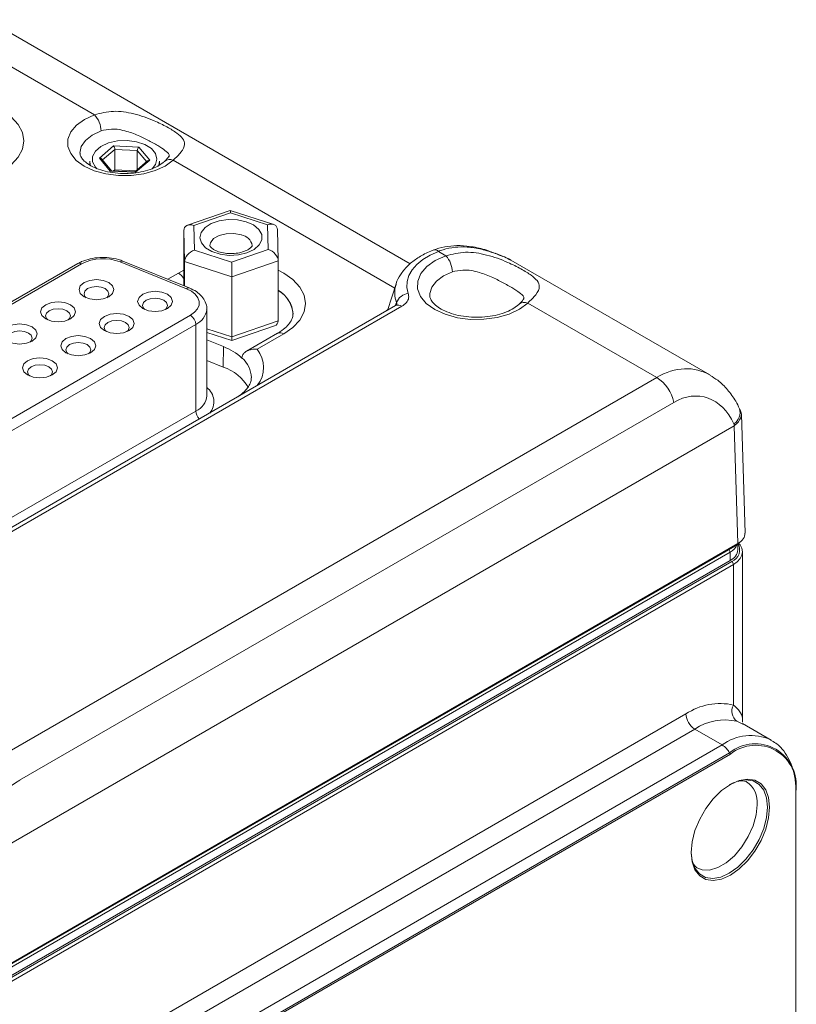
# Model space of a CAD drawing. Units: inches. Extents: x 1.7 to 33.5, y 0.4 to 20.7.
# Drawn here: x 30.9 to 32.5, y 18.7 to 20.7 of the extents above; entities that cross this region are included whole.
import ezdxf

# ---------------------------------------------------------------- set-up
doc = ezdxf.new("R2010")
doc.units = ezdxf.units.IN
doc.header["$MEASUREMENT"] = 0

msp = doc.modelspace()

# ---------------------------------------------------------------- linework, layer by layer
at = {"color": 7, "linetype": 'Continuous', "lineweight": 15}
for p, q in [((31.6965, 20.2313), (30.8473, 20.7215)), ((31.0627, 20.5306), (30.7493, 20.7115)), ((31.0723, 20.4438), (31.1009, 20.4681)), ((31.1009, 20.4681), (31.1517, 20.4659)), ((31.1034, 20.4202), (31.1034, 20.461)), ((31.1484, 20.4591), (31.1034, 20.461)), ((31.1484, 20.4205), (31.1484, 20.4591)), ((31.1517, 20.4659), (31.1737, 20.4395)), ((31.053, 20.4376), (31.053, 20.4299)), ((31.0943, 20.4174), (31.0723, 20.4438)), ((31.0968, 20.4182), (31.0772, 20.4417)), ((31.1692, 20.4381), (31.1433, 20.4162)), ((31.1737, 20.4395), (31.1451, 20.4152)), ((31.193, 20.4301), (31.193, 20.4376)), ((31.2031, 20.4371), (31.2035, 20.4375)), ((31.1451, 20.4152), (31.0943, 20.4174)), ((31.1436, 20.4162), (31.0962, 20.4182)), ((31.1034, 20.4202), (31.1009, 20.418)), ((31.1459, 20.4184), (31.1034, 20.4202)), ((31.3352, 20.3385), (31.2492, 20.3089)), ((31.4225, 20.3104), (31.3352, 20.3385)), ((31.3354, 20.3338), (31.262, 20.3085)), ((31.41, 20.3097), (31.3354, 20.3338)), ((31.2435, 20.236), (31.2419, 20.2987)), ((31.2419, 20.2987), (31.2419, 20.1876)), ((31.262, 20.3085), (31.2633, 20.2592)), ((31.4113, 20.2604), (31.41, 20.3097)), ((31.4314, 20.2379), (31.4298, 20.3006)), ((31.2633, 20.2592), (31.3379, 20.2351)), ((31.3379, 20.2351), (31.4113, 20.2604)), ((31.7681, 20.2476), (31.7529, 20.2564)), ((31.0291, 20.2321), (30.5068, 19.9306)), ((31.0366, 20.2314), (30.5143, 19.9298)), ((31.2472, 20.1815), (31.1141, 20.2353)), ((31.2528, 20.1831), (31.1197, 20.2369)), ((31.3382, 20.2055), (31.2435, 20.236)), ((31.2435, 20.236), (31.2435, 20.1869)), ((31.4314, 20.2376), (31.3382, 20.2055)), ((31.4314, 20.2376), (31.4314, 20.1172)), ((32.2979, 20.0084), (31.8985, 20.239)), ((31.3382, 20.2055), (31.3382, 20.085)), ((31.6683, 20.1915), (31.6505, 20.1381)), ((31.6669, 20.1476), (30.618, 19.542)), ((31.6794, 20.1463), (30.6305, 19.5408)), ((31.288, 19.9667), (31.288, 20.1406)), ((32.1913, 20.0033), (31.9324, 20.1528)), ((30.6931, 19.8036), (31.2553, 20.1282)), ((31.2659, 20.1098), (30.7037, 19.7853)), ((31.2659, 20.1098), (31.2659, 19.9359)), ((31.3381, 20.0773), (31.4241, 20.1069)), ((31.3382, 20.085), (31.4314, 20.1172)), ((31.288, 20.0934), (31.3381, 20.0773)), ((31.4299, 20.092), (31.3678, 20.0561)), ((31.4424, 20.0907), (31.3892, 20.06)), ((31.3214, 20.0653), (31.288, 20.0788)), ((31.3209, 20.024), (31.3214, 20.0653)), ((31.3586, 20.0423), (31.3586, 20.0427)), ((31.288, 20.0373), (31.3209, 20.024)), ((30.8782, 19.2453), (32.1913, 20.0033)), ((32.2254, 19.9534), (30.9123, 19.1953)), ((30.7037, 19.6113), (31.2659, 19.9359)), ((32.3599, 19.9359), (32.3577, 19.9406)), ((32.3686, 19.6907), (32.3614, 19.9296)), ((30.8338, 19.0331), (32.3468, 19.9065)), ((32.348, 19.9073), (32.3465, 19.9104)), ((32.354, 19.6698), (32.3468, 19.9065)), ((30.8328, 18.7898), (32.3529, 19.6674)), ((30.8338, 18.7922), (32.354, 19.6698)), ((32.3541, 19.6579), (32.3539, 19.6689)), ((32.3385, 19.6526), (30.8352, 18.7848)), ((32.3388, 19.6361), (32.3385, 19.6526)), ((32.3637, 19.3113), (32.3637, 19.6534)), ((32.3388, 19.6361), (30.8354, 18.7682)), ((30.8387, 18.7664), (32.342, 19.6342)), ((32.3455, 19.6281), (30.8422, 18.7603)), ((32.3455, 19.3458), (32.3455, 19.6281)), ((30.9377, 18.5704), (32.2501, 19.328)), ((32.2677, 19.2974), (30.9553, 18.5398)), ((32.2677, 19.2974), (32.3226, 19.2657)), ((32.3642, 19.3076), (32.3631, 19.3081)), ((32.4211, 19.2755), (32.3635, 19.3088)), ((31.0102, 18.5081), (32.3226, 19.2657)), ((32.3376, 19.2499), (31.0252, 18.4923)), ((31.0268, 18.4896), (32.3392, 19.2472)), ((32.3376, 19.2499), (32.3392, 19.2472)), ((32.4707, 19.1731), (32.4707, 19.1712)), ((32.4707, 19.1712), (32.4707, 17.6557)), ((32.2608, 19.0464), (32.2604, 19.0524)), ((32.2604, 19.0497), (32.2604, 19.0524))]:
    msp.add_line(p, q, dxfattribs=at)
at = {"color": 8, "linetype": 'Continuous', "lineweight": 15}
for p, q in [((31.1034, 20.461), (31.0786, 20.44)), ((31.1673, 20.4365), (31.1484, 20.4591)), ((31.6654, 20.1826), (31.2204, 20.4395)), ((31.0644, 20.4254), (31.0675, 20.4221)), ((31.2097, 20.2006), (31.2309, 20.2128)), ((31.2309, 20.2128), (31.2419, 20.2186)), ((31.6665, 20.1473), (31.6689, 20.1538)), ((31.6484, 20.1369), (31.6507, 20.1388)), ((31.288, 20.1012), (31.3382, 20.085)), ((32.3631, 19.3081), (32.3524, 19.3132))]:
    msp.add_line(p, q, dxfattribs=at)
at = {"color": 8, "linetype": 'Continuous', "lineweight": 15, "flags": 128}
for points in [[(30.8715, 20.5423), (30.8767, 20.5394), (30.8953, 20.5263), (30.9091, 20.5114), (30.9177, 20.4952), (30.9205, 20.4783), (30.9177, 20.4615), (30.9091, 20.4453), (30.8953, 20.4304), (30.8767, 20.4173)], [(31.0759, 20.4982), (31.058, 20.4898), (31.0445, 20.4791), (31.0361, 20.4668), (31.0334, 20.4536), (31.0334, 20.4533)], [(31.1786, 20.4222), (31.1851, 20.4306), (31.188, 20.4416), (31.1851, 20.4527), (31.1767, 20.4628), (31.1635, 20.471), (31.1467, 20.4766), (31.1279, 20.4791), (31.1085, 20.4782), (31.0905, 20.4741), (31.0754, 20.4672), (31.0644, 20.4579), (31.0587, 20.4472), (31.0587, 20.4361), (31.0644, 20.4254), (31.0644, 20.4254)], [(31.3574, 20.2895), (31.3426, 20.2924), (31.3269, 20.292), (31.3127, 20.2884), (31.3016, 20.282), (31.2953, 20.2738), (31.2942, 20.2683)], [(31.4314, 20.2186), (31.4424, 20.2128), (31.461, 20.1997), (31.4748, 20.1848), (31.4833, 20.1686), (31.4862, 20.1518), (31.4833, 20.1349), (31.4748, 20.1187), (31.461, 20.1038), (31.4424, 20.0907)], [(31.7811, 20.2152), (31.7632, 20.2071), (31.7491, 20.1967), (31.7398, 20.1847), (31.7357, 20.1718), (31.7356, 20.1671)], [(32.3592, 19.1942), (32.3703, 19.1957), (32.3849, 19.1935), (32.397, 19.1865), (32.4061, 19.175), (32.4118, 19.1595), (32.4137, 19.1409)], [(32.4137, 19.1409), (32.4118, 19.1201), (32.4061, 19.0981), (32.397, 19.0761), (32.3849, 19.055), (32.3703, 19.0361), (32.3541, 19.0202), (32.337, 19.0081), (32.32, 19.0005), (32.3038, 18.9977), (32.2892, 18.9998), (32.2771, 19.0068), (32.268, 19.0184), (32.2623, 19.0338), (32.2604, 19.0497)], [(32.2722, 19.019), (32.2824, 19.015), (32.2974, 19.0146), (32.3139, 19.0194), (32.3309, 19.0292), (32.3474, 19.0434), (32.3625, 19.0612), (32.3752, 19.0816), (32.3848, 19.1033), (32.3908, 19.1251), (32.3929, 19.1458)]]:
    msp.add_lwpolyline(points, dxfattribs=at)
at = {"color": 7, "linetype": 'Continuous', "lineweight": 15, "flags": 128}
for points in [[(31.2204, 20.4395), (31.2045, 20.4278), (31.1845, 20.4185), (31.1613, 20.412), (31.1362, 20.4086), (31.1105, 20.4086), (31.0853, 20.4118), (31.0621, 20.4183), (31.042, 20.4275), (31.0259, 20.4392), (31.0148, 20.4526), (31.0091, 20.4671), (31.0092, 20.4819), (31.015, 20.4964), (31.0263, 20.5098), (31.0425, 20.5214), (31.0627, 20.5306)], [(31.0552, 20.4275), (31.0539, 20.431), (31.053, 20.4376)], [(31.193, 20.4376), (31.1925, 20.4326), (31.1909, 20.4278)], [(31.3671, 20.316), (31.3818, 20.3094), (31.3926, 20.3006), (31.3983, 20.2904), (31.3986, 20.2796), (31.3934, 20.2693), (31.3831, 20.2603), (31.3687, 20.2535), (31.3515, 20.2494), (31.3329, 20.2484), (31.3147, 20.2507), (31.2984, 20.2559), (31.2855, 20.2637), (31.2772, 20.2733), (31.2742, 20.2839), (31.2767, 20.2946), (31.2845, 20.3043), (31.297, 20.3123), (31.313, 20.3178), (31.3311, 20.3204), (31.3497, 20.3197), (31.3671, 20.316)], [(31.7529, 20.2564), (31.7362, 20.249), (31.7216, 20.2403), (31.7095, 20.2303), (31.7001, 20.2195), (31.6935, 20.2079), (31.6901, 20.196), (31.6897, 20.1838), (31.6925, 20.1718)], [(31.9324, 20.1528), (31.9158, 20.1405), (31.8949, 20.1306), (31.8707, 20.1237), (31.8445, 20.1201), (31.8174, 20.1199), (31.7911, 20.1233), (31.7667, 20.1301), (31.7456, 20.1398), (31.7287, 20.152), (31.7171, 20.1661), (31.7112, 20.1813), (31.7114, 20.1969), (31.7177, 20.212), (31.7296, 20.226), (31.7468, 20.2381), (31.7681, 20.2476)], [(31.8667, 20.2527), (31.8671, 20.2525), (31.8674, 20.2521)], [(31.0912, 20.1653), (31.0799, 20.1609), (31.0665, 20.1594), (31.0531, 20.1609), (31.0417, 20.1653), (31.0341, 20.1719), (31.0315, 20.1796), (31.0341, 20.1873), (31.0417, 20.1939), (31.0531, 20.1983), (31.0665, 20.1998), (31.0799, 20.1983), (31.0912, 20.1939), (31.0988, 20.1873), (31.1015, 20.1796), (31.0988, 20.1719), (31.0912, 20.1653)], [(31.0871, 20.1633), (31.0896, 20.1659), (31.0915, 20.1714), (31.0896, 20.1769), (31.0841, 20.1816), (31.076, 20.1848), (31.0665, 20.1859), (31.0569, 20.1848), (31.0488, 20.1816), (31.0434, 20.1769), (31.0415, 20.1714), (31.0434, 20.1659), (31.0458, 20.1633)], [(31.2553, 20.1282), (31.2635, 20.1341), (31.2694, 20.1409), (31.2725, 20.1483), (31.2728, 20.1559), (31.2702, 20.1634), (31.2649, 20.1703), (31.2571, 20.1765), (31.2472, 20.1815)], [(31.2089, 20.1418), (31.1976, 20.1374), (31.1842, 20.1359), (31.1708, 20.1374), (31.1594, 20.1418), (31.1519, 20.1484), (31.1492, 20.1561), (31.1519, 20.1638), (31.1594, 20.1704), (31.1708, 20.1748), (31.1842, 20.1763), (31.1976, 20.1748), (31.2089, 20.1704), (31.2165, 20.1638), (31.2192, 20.1561), (31.2165, 20.1484), (31.2089, 20.1418)], [(31.2048, 20.1398), (31.2073, 20.1424), (31.2092, 20.148), (31.2073, 20.1535), (31.2019, 20.1582), (31.1938, 20.1613), (31.1842, 20.1624), (31.1746, 20.1613), (31.1665, 20.1582), (31.1611, 20.1535), (31.1592, 20.148), (31.1611, 20.1424), (31.1636, 20.1398)], [(31.0141, 20.1208), (31.0028, 20.1164), (30.9894, 20.1149), (30.976, 20.1164), (30.9646, 20.1208), (30.9571, 20.1274), (30.9544, 20.1351), (30.9571, 20.1428), (30.9646, 20.1494), (30.976, 20.1538), (30.9894, 20.1553), (31.0028, 20.1538), (31.0141, 20.1494), (31.0217, 20.1428), (31.0244, 20.1351), (31.0217, 20.1274), (31.0141, 20.1208)], [(31.01, 20.1188), (31.0125, 20.1214), (31.0144, 20.1269), (31.0125, 20.1325), (31.0071, 20.1371), (30.999, 20.1403), (30.9894, 20.1414), (30.9798, 20.1403), (30.9717, 20.1371), (30.9663, 20.1325), (30.9644, 20.1269), (30.9663, 20.1214), (30.9688, 20.1188)], [(31.1319, 20.0973), (31.1205, 20.093), (31.1071, 20.0914), (31.0937, 20.093), (31.0824, 20.0973), (31.0748, 20.1039), (31.0721, 20.1116), (31.0748, 20.1194), (31.0824, 20.1259), (31.0937, 20.1303), (31.1071, 20.1318), (31.1205, 20.1303), (31.1319, 20.1259), (31.1395, 20.1194), (31.1421, 20.1116), (31.1395, 20.1039), (31.1319, 20.0973)], [(30.9371, 20.0763), (30.9257, 20.0719), (30.9123, 20.0704), (30.8989, 20.0719), (30.8876, 20.0763), (30.88, 20.0829), (30.8773, 20.0906), (30.88, 20.0983), (30.8876, 20.1049), (30.8989, 20.1093), (30.9123, 20.1108), (30.9257, 20.1093), (30.9371, 20.1049), (30.9447, 20.0983), (30.9473, 20.0906), (30.9447, 20.0829), (30.9371, 20.0763)], [(31.1277, 20.0953), (31.1302, 20.0979), (31.1321, 20.1035), (31.1302, 20.109), (31.1248, 20.1137), (31.1167, 20.1168), (31.1071, 20.1179), (31.0976, 20.1168), (31.0894, 20.1137), (31.084, 20.109), (31.0821, 20.1035), (31.084, 20.0979), (31.0865, 20.0953)], [(30.9329, 20.0743), (30.9354, 20.0769), (30.9373, 20.0824), (30.9354, 20.088), (30.93, 20.0926), (30.9219, 20.0958), (30.9123, 20.0969), (30.9027, 20.0958), (30.8946, 20.0926), (30.8892, 20.088), (30.8873, 20.0824), (30.8892, 20.0769), (30.8917, 20.0743)], [(31.0548, 20.0528), (31.0434, 20.0485), (31.03, 20.0469), (31.0167, 20.0485), (31.0053, 20.0528), (30.9977, 20.0594), (30.995, 20.0671), (30.9977, 20.0749), (31.0053, 20.0814), (31.0167, 20.0858), (31.03, 20.0873), (31.0434, 20.0858), (31.0548, 20.0814), (31.0624, 20.0749), (31.065, 20.0671), (31.0624, 20.0594), (31.0548, 20.0528)], [(31.0507, 20.0508), (31.0531, 20.0534), (31.055, 20.059), (31.0531, 20.0645), (31.0477, 20.0692), (31.0396, 20.0723), (31.03, 20.0734), (31.0205, 20.0723), (31.0124, 20.0692), (31.007, 20.0645), (31.005, 20.059), (31.007, 20.0534), (31.0094, 20.0508)], [(30.9777, 20.0083), (30.9664, 20.004), (30.953, 20.0024), (30.9396, 20.004), (30.9282, 20.0083), (30.9206, 20.0149), (30.918, 20.0226), (30.9206, 20.0304), (30.9282, 20.0369), (30.9396, 20.0413), (30.953, 20.0428), (30.9664, 20.0413), (30.9777, 20.0369), (30.9853, 20.0304), (30.988, 20.0226), (30.9853, 20.0149), (30.9777, 20.0083)], [(30.9736, 20.0063), (30.9761, 20.0089), (30.978, 20.0145), (30.9761, 20.02), (30.9707, 20.0247), (30.9625, 20.0278), (30.953, 20.0289), (30.9434, 20.0278), (30.9353, 20.0247), (30.9299, 20.02), (30.928, 20.0145), (30.9299, 20.0089), (30.9324, 20.0063)], [(32.3558, 19.6709), (32.359, 19.6671), (32.3625, 19.6604), (32.3637, 19.6534), (32.3625, 19.6464), (32.359, 19.6397), (32.3532, 19.6335), (32.3455, 19.6281)], [(32.418, 19.1409), (32.4161, 19.1601), (32.4102, 19.1759), (32.4008, 19.1878), (32.3884, 19.195), (32.3734, 19.1972), (32.3568, 19.1943), (32.3392, 19.1865), (32.3217, 19.1741), (32.305, 19.1577), (32.29, 19.1382), (32.2776, 19.1166), (32.2682, 19.0939), (32.2623, 19.0713), (32.2604, 19.0499), (32.2623, 19.0308), (32.2682, 19.0149), (32.2776, 19.0031), (32.29, 18.9959), (32.305, 18.9936), (32.3217, 18.9965), (32.3392, 19.0044), (32.3568, 19.0168), (32.3734, 19.0331), (32.3884, 19.0526), (32.4008, 19.0742), (32.4102, 19.0969), (32.4161, 19.1195), (32.418, 19.1409)]]:
    msp.add_lwpolyline(points, dxfattribs=at)
at = {"color": 7, "linetype": 'Continuous', "lineweight": 15}
for centre, radius, start, end in [((31.0262, 20.4969), 0.0496, 1.5608, 42.7192), ((31.0797, 20.1471), 0.0946, 68.6939, 117.0888), ((31.7308, 20.2139), 0.0503, 1.5038, 42.0811), ((31.4026, 20.1269), 0.0587, 3.51, 60.5919), ((31.6951, 20.1439), 0.028, 95.3373, 159.309), ((31.2429, 20.1087), 0.0231, 2.6053, 57.3947), ((31.2794, 19.9558), 0.1172, 47.5532, 69.0328), ((31.2938, 19.9388), 0.0894, 29.6144, 72.3947), ((32.1487, 19.9376), 0.0784, 11.6278, 57.0661), ((32.3515, 19.6694), 0.00244, 304.4058, 8.2434), ((32.3285, 19.6596), 0.0257, 293.6016, 356.0286), ((32.3378, 19.6277), 0.00768, 2.6065, 57.3939), ((32.3184, 19.2261), 0.1227, 77.229, 123.8253), ((32.3673, 19.3334), 0.0251, 150.3597, 233.6232), ((32.2884, 19.3298), 0.0384, 182.6056, 237.3944), ((32.3284, 19.2069), 0.1089, 77.2288, 123.8254), ((32.2997, 19.229), 0.0433, 28.8555, 58.0455), ((32.3891, 19.1855), 0.0825, 351.3147, 128.6746), ((32.3901, 19.1836), 0.0815, 351.3151, 128.6742), ((32.3789, 19.1142), 0.0825, 103.8323, 120.4893)]:
    msp.add_arc(centre, radius, start, end, dxfattribs=at)
at = {"color": 8, "linetype": 'Continuous', "lineweight": 15}
for centre, radius, start, end in [((31.2136, 20.4243), 0.0166, 65.9848, 127.6093), ((31.3533, 20.2637), 0.0262, 9.5628, 81.12), ((31.746, 20.2505), 0.0091, 40.6421, 102.4202), ((31.0322, 20.2252), 0.00754, 54.3821, 114.3066), ((31.1183, 20.2314), 0.00567, 75.3487, 137.5312), ((31.2124, 20.1829), 0.0351, 32.9876, 58.2261), ((31.2514, 20.1776), 0.00567, 75.3025, 137.5375), ((31.7214, 20.1734), 0.0561, 162.4981, 200.507), ((31.4008, 20.1261), 0.0606, 4.6127, 59.6389), ((31.6721, 20.136), 0.0127, 54.672, 114.0166), ((31.9256, 20.1374), 0.0168, 66.4117, 128.23), ((31.2507, 20.1441), 0.0375, 293.8718, 353.8169), ((31.4352, 20.0811), 0.012, 52.81, 115.8798), ((31.3239, 20.0018), 0.0536, 0.9548, 49.6824), ((31.3443, 20.0235), 0.0578, 321.3572, 39.1532), ((31.2666, 19.9546), 0.0357, 320.6098, 53.1636), ((31.2509, 19.97), 0.0373, 293.7689, 354.9109), ((31.2891, 19.937), 0.0233, 182.6901, 226.2496), ((32.3307, 19.9335), 0.0279, 304.4209, 14.8715), ((32.3245, 19.68), 0.0308, 297.109, 335.2265), ((32.3335, 19.6572), 0.0245, 290.2271, 31.574), ((32.3307, 19.6522), 0.00779, 3.3657, 45.6857), ((32.3801, 19.188), 0.0967, 65.3797, 126.4724), ((32.3451, 19.1516), 0.0481, 353.0621, 56.3693)]:
    msp.add_arc(centre, radius, start, end, dxfattribs=at)
at = {"color": 7, "linetype": 'Continuous', "lineweight": 15}
for centre, major_axis, ratio, start_param, end_param in [((31.1009, 20.464), (-0.00172, 0.00503), 0.361901, 3.955018, 5.525814), ((31.1517, 20.4618), (0.00237, 0.0048), 0.462939, 0.818543, 2.38934), ((31.0723, 20.4398), (0.00575, -0.0005), 0.706478, 0.611606, 1.631969), ((31.1737, 20.4354), (0.00575, -0.0005), 0.706478, 1.631969, 2.529987), ((31.0943, 20.4133), (0.00237, 0.0048), 0.462939, 0.20182, 0.818543), ((31.1451, 20.4111), (-0.00172, 0.00503), 0.361901, 5.525814, 6.142538), ((31.3354, 20.3174), (-0.0002, 0.0211), 0.012474, 5.598472, 6.287343), ((31.262, 20.2922), (0.0183, -0.0127), 0.661823, 2.001364, 3.57216), ((31.41, 20.2934), (0.0178, 0.0133), 0.654755, 5.82767, 7.398466), ((31.2633, 20.2428), (0.0178, 0.0133), 0.654755, 1.115281, 2.686077), ((31.4113, 20.2441), (0.0183, -0.0127), 0.661823, 0.430567, 2.001364), ((31.3379, 20.2188), (-0.0002, 0.0211), 0.012474, 4.027675, 5.598472), ((31.4113, 20.1237), (0.0183, -0.0127), 0.661823, 5.831828, 6.713753), ((31.3379, 20.0984), (-0.0002, 0.0211), 0.012474, 3.145751, 4.027675), ((32.2533, 19.8173), (0.0324, 0.147), 0.697911, 5.542224, 6.851221), ((32.3116, 19.9212), (0.0493, 0.0117), 0.558753, 5.399848, 6.397198), ((32.3065, 20.0899), (-0.0378, 0.1844), 0.206304, 3.210183, 3.24355), ((32.3186, 19.6901), (0.05, 0.0002), 0.577144, 5.496196, 6.298887), ((30.9402, 19.0592), (0.0324, 0.147), 0.697911, 0.568036, 1.877033)]:
    msp.add_ellipse(centre, major_axis=major_axis, ratio=ratio, start_param=start_param, end_param=end_param, dxfattribs=at)
at = {"color": 8, "linetype": 'Continuous', "lineweight": 15}
msp.add_ellipse((32.2191, 19.8264), major_axis=(0.0608, 0.19), ratio=0.675867, start_param=6.131412, end_param=6.922813, dxfattribs=at)
at = {"color": 7, "linetype": 'Continuous', "lineweight": 15}
for points, knots in [([(31.0627, 20.5306), (31.0752, 20.5337), (31.1, 20.5401), (31.142, 20.5339), (31.1793, 20.5208), (31.2091, 20.5061), (31.2288, 20.4938), (31.241, 20.4825), (31.2449, 20.4706), (31.2389, 20.4569), (31.2263, 20.445), (31.2204, 20.4395)], [0, 0, 0, 0, 0.127967, 0.255697, 0.387137, 0.480113, 0.573324, 0.663054, 0.766989, 0.891466, 1, 1, 1, 1]), ([(31.2034, 20.4374), (31.2018, 20.436), (31.1972, 20.432), (31.1864, 20.4255), (31.1701, 20.4191), (31.151, 20.4146), (31.1303, 20.4125), (31.1091, 20.4129), (31.0887, 20.4158), (31.0702, 20.421), (31.0549, 20.428), (31.0435, 20.4359), (31.0366, 20.4437), (31.0338, 20.4495), (31.0337, 20.4523), (31.0337, 20.4534)], [0, 0, 0, 0, 0.041547, 0.122213, 0.203489, 0.285781, 0.369036, 0.452804, 0.536514, 0.619464, 0.701157, 0.781366, 0.860767, 0.941387, 1, 1, 1, 1]), ([(31.2126, 20.4481), (31.2125, 20.4479), (31.2122, 20.4473), (31.2091, 20.4429), (31.2048, 20.4389), (31.203, 20.4372)], [0, 0, 0, 0, 0.337027, 0.72871, 1, 1, 1, 1]), ([(31.3791, 20.268), (31.3791, 20.2679), (31.3792, 20.2677), (31.3773, 20.2644), (31.3708, 20.2594), (31.3601, 20.255), (31.3467, 20.2522), (31.3321, 20.2518), (31.3178, 20.2537), (31.3058, 20.2577), (31.2976, 20.2628), (31.2942, 20.2671), (31.2941, 20.2678), (31.2942, 20.2682), (31.2942, 20.2683)], [0, 0, 0, 0, 0.080853, 0.165505, 0.255164, 0.343603, 0.434157, 0.526891, 0.620228, 0.711973, 0.800795, 0.887746, 0.977896, 1, 1, 1, 1]), ([(31.744, 20.2594), (31.7397, 20.2576), (31.7272, 20.2526), (31.7087, 20.2421), (31.69, 20.2271), (31.6769, 20.2102), (31.6695, 20.1975), (31.6682, 20.1907), (31.6681, 20.19)], [0, 0, 0, 0, 0.117289, 0.33899, 0.562836, 0.785185, 0.976256, 1, 1, 1, 1]), ([(31.864, 20.2533), (31.8606, 20.2547), (31.8472, 20.2602), (31.8246, 20.2656), (31.7969, 20.2688), (31.7719, 20.267), (31.7542, 20.2636), (31.7455, 20.2597), (31.7441, 20.2591)], [0, 0, 0, 0, 0.085762, 0.340054, 0.556012, 0.762325, 0.961046, 1, 1, 1, 1]), ([(31.8674, 20.2521), (31.8581, 20.2552), (31.8393, 20.2616), (31.8037, 20.2669), (31.7742, 20.2643), (31.7561, 20.2576), (31.7529, 20.2564)], [0, 0, 0, 0, 0.2391687, 0.4847235, 0.9097741, 1, 1, 1, 1]), ([(31.1197, 20.2369), (31.1167, 20.238), (31.1081, 20.2412), (31.0923, 20.2441), (31.0729, 20.2447), (31.0538, 20.242), (31.0392, 20.2374), (31.0316, 20.2334), (31.0291, 20.2321)], [0, 0, 0, 0, 0.106878, 0.305114, 0.502734, 0.700975, 0.901232, 1, 1, 1, 1]), ([(31.7681, 20.2476), (31.7811, 20.2508), (31.807, 20.2573), (31.8505, 20.2504), (31.889, 20.2365), (31.9199, 20.2211), (31.9403, 20.2084), (31.953, 20.197), (31.9573, 20.1849), (31.9512, 20.1709), (31.9383, 20.1585), (31.9324, 20.1528)], [0, 0, 0, 0, 0.127925, 0.255577, 0.387607, 0.480323, 0.573283, 0.6627, 0.766964, 0.892487, 1, 1, 1, 1]), ([(31.8983, 20.2388), (31.8943, 20.241), (31.8872, 20.2449), (31.8761, 20.2491), (31.8692, 20.2518), (31.8668, 20.2527)], [0, 0, 0, 0, 0.451447, 0.809487, 1, 1, 1, 1]), ([(31.8674, 20.2521), (31.8725, 20.2501), (31.8843, 20.2456), (31.8948, 20.2418), (31.8981, 20.2391), (31.8984, 20.2388)], [0, 0, 0, 0, 0.407848, 0.940648, 1, 1, 1, 1]), ([(31.2876, 20.1398), (31.2878, 20.1407), (31.2886, 20.1458), (31.2854, 20.1553), (31.2783, 20.1666), (31.2674, 20.1762), (31.2578, 20.1808), (31.2528, 20.1831)], [0, 0, 0, 0, 0.043898, 0.277434, 0.507103, 0.748142, 1, 1, 1, 1]), ([(31.6794, 20.1463), (31.6829, 20.1487), (31.6898, 20.1536), (31.6943, 20.1628), (31.6931, 20.1688), (31.6925, 20.1718)], [0, 0, 0, 0, 0.33918, 0.678539, 1, 1, 1, 1]), ([(31.9151, 20.1505), (31.9135, 20.1491), (31.9089, 20.1449), (31.8978, 20.1382), (31.8813, 20.1314), (31.862, 20.1266), (31.8409, 20.124), (31.8191, 20.124), (31.7978, 20.1266), (31.7784, 20.1316), (31.7618, 20.1384), (31.749, 20.1465), (31.7406, 20.1548), (31.7363, 20.1621), (31.7358, 20.1657), (31.7356, 20.1675)], [0, 0, 0, 0, 0.040639, 0.119634, 0.199124, 0.279496, 0.360772, 0.442569, 0.524411, 0.605645, 0.68581, 0.764618, 0.842403, 0.920674, 1, 1, 1, 1]), ([(31.9245, 20.1615), (31.9246, 20.1616), (31.9247, 20.1618), (31.9219, 20.1575), (31.9184, 20.1534), (31.9152, 20.1506), (31.9151, 20.1505)], [0, 0, 0, 0, 0.205889, 0.588068, 0.987345, 1, 1, 1, 1]), ([(31.6696, 20.1495), (31.6695, 20.1493), (31.6694, 20.1491), (31.6674, 20.148), (31.6667, 20.1475)], [0, 0, 0, 0, 0.615444, 1, 1, 1, 1]), ([(31.4608, 20.1309), (31.4608, 20.1286), (31.4606, 20.1236), (31.4564, 20.1149), (31.4483, 20.1049), (31.4386, 20.0972), (31.4316, 20.093), (31.4299, 20.092)], [0, 0, 0, 0, 0.207166, 0.448204, 0.676577, 0.920215, 1, 1, 1, 1]), ([(31.3892, 20.06), (31.3891, 20.06), (31.3852, 20.0604), (31.3782, 20.0601), (31.3696, 20.0574), (31.3635, 20.0534), (31.3595, 20.0485), (31.3589, 20.0446), (31.3586, 20.0427)], [0, 0, 0, 0, 0.004735, 0.272095, 0.489121, 0.668869, 0.834123, 1, 1, 1, 1]), ([(31.377, 20.0026), (31.3771, 20.0009), (31.3772, 19.9962), (31.3739, 19.9881), (31.3665, 19.9777), (31.358, 19.9697), (31.3514, 19.9655), (31.3501, 19.9646)], [0, 0, 0, 0, 0.1550309, 0.4215204, 0.6695399, 0.9344242, 1, 1, 1, 1]), ([(32.3577, 19.9406), (32.3552, 19.9457), (32.3484, 19.9593), (32.3341, 19.979), (32.3168, 19.9966), (32.3038, 20.0043), (32.2986, 20.0073)], [0, 0, 0, 0, 0.181087, 0.491878, 0.797272, 1, 1, 1, 1]), ([(32.4707, 19.1731), (32.4706, 19.1779), (32.4702, 19.1918), (32.4665, 19.2133), (32.4584, 19.2356), (32.4465, 19.2544), (32.4337, 19.2679), (32.4236, 19.2735), (32.4199, 19.2755)], [0, 0, 0, 0, 0.109765, 0.315494, 0.520463, 0.698042, 0.888507, 1, 1, 1, 1]), ([(32.3551, 19.1926), (32.3554, 19.1927), (32.3595, 19.1941), (32.3649, 19.1936), (32.3694, 19.1932), (32.3712, 19.1918), (32.3716, 19.1915)], [0, 0, 0, 0, 0.025997, 0.432454, 0.857184, 1, 1, 1, 1]), ([(32.2721, 19.0192), (32.2705, 19.0202), (32.268, 19.0217), (32.2656, 19.0268), (32.2647, 19.0287)], [0, 0, 0, 0, 0.641712, 1, 1, 1, 1])]:
    msp.add_open_spline(points, degree=3, knots=knots, dxfattribs=at)
at = {"color": 8, "linetype": 'Continuous', "lineweight": 15}
for points, knots in [([(31.2119, 20.4465), (31.2121, 20.447), (31.2134, 20.4509), (31.208, 20.4564), (31.1951, 20.4659), (31.1758, 20.4769), (31.1527, 20.4885), (31.1262, 20.4987), (31.099, 20.5038), (31.0826, 20.4999), (31.0759, 20.4982)], [0, 0, 0, 0, 0.020948, 0.175478, 0.312851, 0.450866, 0.575957, 0.717495, 0.883851, 1, 1, 1, 1]), ([(31.9239, 20.1604), (31.9241, 20.161), (31.9255, 20.1652), (31.9196, 20.1709), (31.906, 20.1807), (31.8857, 20.1922), (31.8616, 20.2046), (31.8338, 20.2154), (31.8053, 20.2209), (31.7881, 20.2169), (31.7811, 20.2152)], [0, 0, 0, 0, 0.024171, 0.179238, 0.315891, 0.453206, 0.577434, 0.719023, 0.886506, 1, 1, 1, 1]), ([(31.6688, 20.1484), (31.6691, 20.149), (31.6701, 20.1509), (31.6694, 20.1526), (31.6689, 20.1538)], [0, 0, 0, 0, 0.29446, 1, 1, 1, 1]), ([(32.3455, 19.3458), (32.351, 19.3407), (32.3611, 19.3314), (32.3641, 19.3193), (32.3634, 19.3124), (32.3633, 19.3113)], [0, 0, 0, 0, 0.49754, 0.918632, 1, 1, 1, 1])]:
    msp.add_open_spline(points, degree=3, knots=knots, dxfattribs=at)

doc.saveas('drawing.dxf')
